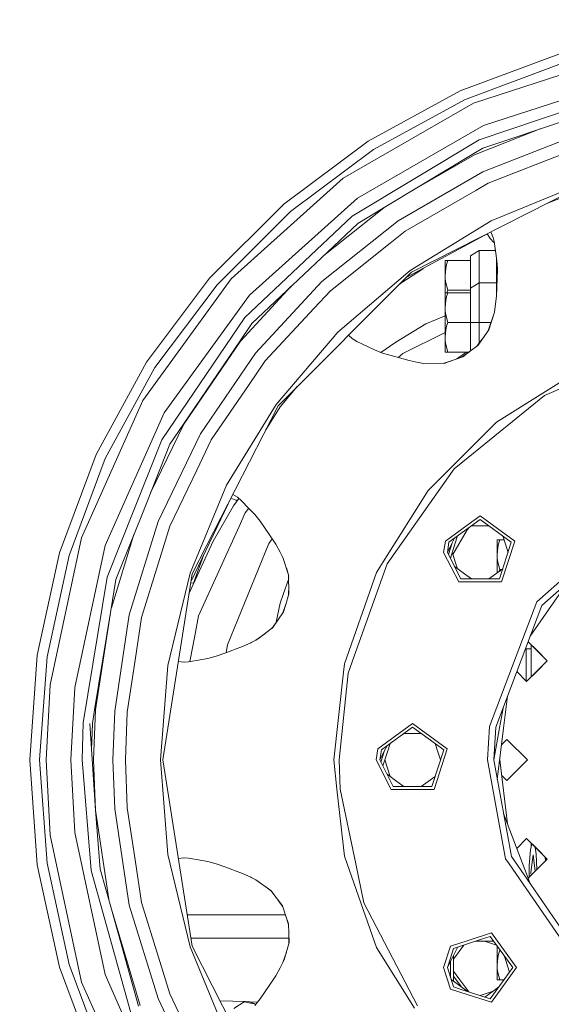
# Model space of a CAD drawing. Units: millimetres. Extents: x 625 to 9947, y -396 to 3656.
# Drawn here: x 8192 to 8407, y 618 to 1016 of the extents above; entities that cross this region are included whole.
import ezdxf

# ---------------------------------------------------------------- set-up
doc = ezdxf.new("R2010")
doc.units = ezdxf.units.MM
doc.layers.add('1', color=7, linetype='Continuous', true_color=0xffffff)
doc.styles.add('blockfont', font='simplex.shx')
doc.dimstyles.get("Standard").update_dxf_attribs({"dimtxt": 0.18, "dimasz": 0.18, "dimexe": 0.18, "dimexo": 0.0625, "dimgap": 0.09, "dimtad": 0, "dimtih": 1, "dimtoh": 1, "dimdec": 4, "dimzin": 0, "dimdsep": 46, "dimtxsty": 'Standard', "dimcen": 0.09, "dimadec": 0, "dimazin": 0, "dimtfac": 1, "dimtdec": 4, "dimtofl": 0, "dimtmove": 0, "dimatfit": 3, "dimfxl": 1, "dimtolj": 1, "dimtzin": 0, "dimarcsym": 0})

# ---------------------------------------------------------------- blocks, each defined once
blk = doc.blocks.new('_U7')
at = {"layer": '1', "color": 18, "lineweight": 13}
for p, q in [((844.749766, 1254.050019), (844.749766, -357.983442)), ((9734.066802, 1012.699935), (9734.066802, -357.983442)), ((844.749766, -355.983442), (5208.689534, -355.983442)), ((9734.066802, -355.983442), (5370.127034, -355.983442))]:
    blk.add_line(p, q, dxfattribs=at)
at = {"layer": '1', "color": 18, "lineweight": 70}
for points in [[(844.749766, -355.983442), (894.749717, -342.585982), (894.749815, -369.380901)], [(9734.066802, -355.983442), (9684.066851, -369.380901), (9684.066753, -342.585982)]]:
    blk.add_solid(points, dxfattribs=at)
at = {"layer": '1', "color": 18, "linetype": 'Continuous', "lineweight": 13, "insert": (5212.839534, -394.879275), "char_height": 50, "attachment_point": 7, "line_spacing_factor": 0.903614, "style": 'blockfont'}
blk.add_mtext('\\W1.1836;OAL', dxfattribs=at)

msp = doc.modelspace()

# ---------------------------------------------------------------- linework, layer by layer
at = {"layer": '1', "color": 18, "linetype": 'Continuous', "lineweight": 13}
for p, q in [((8370.465117, 987.65001), (8410.240489, 1002.485487)), ((8375.776129, 982.684466), (8433.600264, 1001.472565)), ((8372.126418, 984.011504), (8411.367255, 998.647543)), ((8435.670691, 991.730305), (8379.827338, 973.585579)), ((8333.205539, 967.304799), (8370.465117, 987.65001)), ((8372.126418, 984.011504), (8335.367995, 963.939818)), ((8378.034907, 967.798325), (8434.662181, 986.878189)), ((8323.12234, 952.284667), (8375.776129, 982.684466)), ((8414.1887, 976.089212), (8379.592257, 964.432272)), ((8379.827338, 973.585579), (8328.97647, 944.226893)), ((8402.725346, 972.226745), (8376.174289, 961.806211)), ((8326.833564, 936.991426), (8378.034907, 967.798325)), ((8379.542189, 954.811963), (8416.265803, 969.224783)), ((8299.220877, 941.864165), (8333.205539, 967.304799)), ((8335.367995, 963.939818), (8301.840144, 938.841137)), ((8375.995475, 962.268087), (8379.592257, 964.432272)), ((8341.086226, 941.264066), (8375.995475, 962.268087)), ((8376.174289, 961.806211), (8352.760692, 948.2883)), ((8375.985391, 962.262103), (8375.995475, 962.268087)), ((8414.161521, 962.973508), (8381.739932, 950.248989)), ((8277.939635, 911.601814), (8323.12234, 952.284667)), ((8345.377284, 935.086879), (8379.542189, 954.811963)), ((8418.729144, 948.864552), (8350.766497, 914.235744)), ((8381.739932, 950.248989), (8376.718837, 947.350236)), ((8418.451148, 949.720415), (8382.976847, 935.02638)), ((8328.97647, 944.226893), (8285.341101, 904.9373)), ((8376.718837, 947.350236), (8348.230677, 930.902394)), ((8419.215518, 947.475525), (8405.425189, 942.085827)), ((8269.202548, 911.845895), (8299.220877, 941.864165)), ((8339.54422, 940.336255), (8315.397886, 921.080265)), ((8329.078036, 934.03885), (8341.086226, 941.264066)), ((8272.225695, 909.22645), (8301.840144, 938.841137)), ((8283.451873, 895.897957), (8326.833564, 936.991426)), ((8309.720355, 915.702197), (8329.078036, 934.03885)), ((8314.534026, 910.490068), (8345.377284, 935.086879)), ((8382.976847, 935.02638), (8350.237685, 914.963814)), ((8348.230677, 930.902394), (8342.185336, 926.081749)), ((8348.612369, 912.081613), (8382.096281, 930.199117)), ((8381.369193, 929.805703), (8382.543879, 927.97229)), ((8382.543879, 927.97229), (8382.701712, 927.792343)), ((8382.829453, 930.572688), (8383.672076, 928.564581)), ((8383.672076, 928.564581), (8383.730727, 928.333196)), ((8383.69407, 928.477812), (8383.730727, 928.332898)), ((8384.156543, 926.653596), (8383.730727, 928.333196)), ((8384.157586, 926.646296), (8383.730727, 928.332898)), ((8342.185336, 926.081749), (8317.978698, 906.777534)), ((8383.858996, 926.470729), (8382.701712, 927.792343)), ((8384.231841, 926.126882), (8383.858996, 926.470729)), ((8384.156543, 926.653596), (8384.832698, 921.923849)), ((8378.136473, 922.999951), (8374.636489, 920.856389)), ((8374.636489, 907.856378), (8374.636489, 920.856389)), ((8384.678484, 922.999951), (8378.136473, 922.999951)), ((8378.136473, 918.313655), (8378.136473, 922.999951)), ((8384.831744, 921.923312), (8384.590268, 923.619656)), ((8384.831744, 921.923312), (8385.275683, 918.805992)), ((8384.832698, 921.923849), (8385.274249, 918.831798)), ((8364.316779, 919.000002), (8364.316779, 912.99996)), ((8364.316779, 919.000002), (8364.392119, 919.000002)), ((8364.592391, 915.96106), (8364.316779, 912.99996)), ((8364.392119, 919.000002), (8364.592391, 919.000002)), ((8364.592391, 919.000002), (8365.388232, 919.000002)), ((8364.910441, 917.394373), (8364.592391, 915.96106)), ((8365.388232, 919.000002), (8364.910441, 917.394373)), ((8374.636489, 919.000002), (8365.388232, 919.000002)), ((8378.136473, 909.999999), (8378.136473, 918.313655)), ((8385.136443, 919.783732), (8385.136443, 907.136354)), ((8385.274249, 918.831798), (8385.440665, 915.838155)), ((8385.288823, 918.569629), (8385.436736, 915.711268)), ((8309.720355, 915.702197), (8286.278563, 893.496903)), ((8296.83097, 860.300156), (8350.766497, 914.235744)), ((8350.237685, 914.963814), (8321.039992, 890.026721)), ((8346.461135, 909.839484), (8355.569932, 915.846217)), ((8364.316779, 912.99996), (8364.392119, 911.459657)), ((8364.316779, 912.99996), (8364.316779, 905.999991)), ((8385.440665, 915.838155), (8385.310965, 911.64914)), ((8242.202121, 862.413916), (8277.939635, 911.601814)), ((8243.761855, 877.861115), (8269.202548, 911.845895)), ((8272.225695, 909.22645), (8247.126895, 875.698539)), ((8302.201631, 908.580068), (8281.631785, 886.411103)), ((8287.700969, 881.570968), (8314.534026, 910.490068)), ((8346.461135, 909.839484), (8345.684632, 909.153873)), ((8364.392119, 911.459657), (8364.592391, 910.038921)), ((8364.592391, 910.038921), (8365.388232, 906.999978)), ((8378.136473, 909.999999), (8374.636489, 907.856378)), ((8378.136473, 909.999999), (8378.136473, 905.313703)), ((8385.136443, 909.999999), (8378.136473, 909.999999)), ((8385.046314, 904.298395), (8385.26118, 910.040639)), ((8385.310965, 911.64914), (8385.095435, 904.685589)), ((8250.828105, 857.433948), (8285.341101, 904.9373)), ((8317.978698, 906.777534), (8311.404067, 899.691435)), ((8364.316779, 905.999991), (8364.316779, 899.999949)), ((8364.316779, 905.999991), (8364.392119, 905.999991)), ((8364.392119, 905.999991), (8364.592391, 905.999991)), ((8364.592391, 905.999991), (8365.388232, 905.999991)), ((8364.910441, 904.394361), (8364.592391, 902.961048)), ((8365.388232, 905.999991), (8364.910441, 904.394361)), ((8365.388232, 906.999978), (8365.090664, 905.999991)), ((8374.636489, 906.999978), (8365.388232, 906.999978)), ((8374.636489, 905.999991), (8365.388232, 905.999991)), ((8374.636489, 893.999967), (8374.636489, 907.856378)), ((8378.136473, 905.313703), (8378.136473, 893.999967)), ((8385.095435, 904.685589), (8384.257632, 898.081574)), ((8385.136443, 907.136354), (8385.152506, 907.136354)), ((8364.592391, 902.961048), (8364.316779, 899.999949)), ((8364.316779, 899.999949), (8364.392119, 898.459705)), ((8364.316779, 899.999949), (8364.316779, 887.999984)), ((8311.404067, 899.691435), (8291.660624, 878.413292)), ((8356.604415, 893.356415), (8364.316779, 896.661279)), ((8364.392119, 898.459705), (8364.592391, 897.038909)), ((8364.592391, 897.038909), (8365.388232, 893.999967)), ((8384.257632, 898.081574), (8381.663611, 890.517073)), ((8384.257632, 898.081574), (8382.015544, 891.017648)), ((8249.917823, 846.439394), (8283.451873, 895.897957)), ((8281.563597, 886.542949), (8286.278563, 893.496903)), ((8356.604415, 893.356415), (8344.420748, 886.032375)), ((8364.910441, 892.394337), (8364.592391, 890.961024)), ((8365.388232, 893.999967), (8364.910441, 892.394337)), ((8374.636489, 893.999967), (8365.388232, 893.999967)), ((8374.636489, 882.471183), (8374.636489, 893.999967)), ((8378.136473, 893.999967), (8374.636489, 893.999967)), ((8378.136473, 893.999967), (8382.857966, 893.999967)), ((8378.136473, 893.999967), (8378.136473, 885.647195)), ((8321.039992, 890.026721), (8296.102839, 860.829088)), ((8325.321074, 888.790292), (8326.970416, 887.368473)), ((8364.316779, 889.902916), (8347.307521, 881.369742)), ((8364.592391, 890.961024), (8364.316779, 887.999984)), ((8377.569037, 884.693119), (8382.015544, 891.017648)), ((8258.696872, 852.816912), (8281.563597, 886.542949)), ((8281.631785, 886.411103), (8258.755046, 852.857145)), ((8326.970416, 887.368473), (8327.172595, 887.240979)), ((8328.659373, 886.304649), (8327.172595, 887.240979)), ((8332.928496, 884.213182), (8328.659373, 886.304649)), ((8332.928496, 884.213182), (8335.7652, 882.82344)), ((8338.40245, 881.812857), (8344.420748, 886.032375)), ((8364.316779, 887.999984), (8364.392119, 886.459681)), ((8364.316779, 887.999984), (8364.316779, 882.000002)), ((8364.392119, 886.459681), (8364.592391, 885.038885)), ((8364.592391, 885.038885), (8365.388232, 882.000002)), ((8377.569037, 884.693119), (8374.038058, 882.017764)), ((8379.333993, 887.203521), (8377.169323, 884.390263)), ((8265.477973, 848.975691), (8287.700969, 881.570968)), ((8335.7652, 882.82344), (8339.030581, 881.57216)), ((8342.521506, 880.580458), (8339.030581, 881.57216)), ((8349.820452, 878.507051), (8342.521506, 880.580458)), ((8345.318894, 879.785805), (8346.272784, 880.545589)), ((8346.272784, 880.545589), (8347.307521, 881.369742)), ((8364.592391, 882.000002), (8364.316779, 882.000002)), ((8364.910441, 882.000002), (8364.592391, 882.000002)), ((8365.388232, 882.000002), (8364.910441, 882.000002)), ((8374.00471, 882.000002), (8365.388232, 882.000002)), ((8371.47029, 880.072567), (8365.659076, 878.005895)), ((8372.938337, 882.000002), (8369.000182, 879.194109)), ((8374.127036, 882.085181), (8370.992886, 879.902785)), ((8374.038058, 882.017764), (8371.47029, 880.072567)), ((8223.416644, 840.601715), (8243.761855, 877.861115)), ((8291.660624, 878.413292), (8285.125094, 868.827375)), ((8349.820452, 878.507051), (8353.444415, 877.785)), ((8355.78044, 877.391728), (8353.444415, 877.785)), ((8355.78044, 877.391728), (8364.322024, 877.53025)), ((8363.776538, 877.521403), (8365.593272, 878.08052)), ((8364.322024, 877.53025), (8365.659076, 878.005895)), ((8367.642931, 878.711423), (8365.593272, 878.08052)), ((8247.126895, 875.698539), (8227.054911, 838.940057)), ((8418.246108, 874.443206), (8403.844672, 865.394208)), ((8285.125094, 868.827375), (8269.863921, 846.443447)), ((8404.438334, 864.387306), (8414.197284, 868.626091)), ((8297.635871, 859.791371), (8304.525559, 867.994754)), ((8404.438334, 864.387306), (8373.704272, 839.383039)), ((8403.844672, 865.394208), (8385.112601, 853.624078)), ((8217.472869, 806.870731), (8242.202121, 862.413916)), ((8262.202101, 792.337331), (8296.83097, 860.300156)), ((8276.040393, 828.089985), (8296.102839, 860.829088)), ((8250.828105, 857.433948), (8226.945239, 803.792926)), ((8297.635871, 859.791371), (8291.856432, 850.537098)), ((8258.755046, 852.857145), (8245.368069, 825.058618)), ((8253.194648, 844.702157), (8258.696872, 852.816912)), ((8385.112601, 853.624078), (8367.059069, 835.570368)), ((8248.361426, 813.432249), (8265.477973, 848.975691)), ((8227.800208, 790.928456), (8249.917823, 846.439394)), ((8241.763907, 816.012713), (8253.194648, 844.702157)), ((8269.863921, 846.443447), (8263.990241, 834.24637)), ((8208.581286, 800.826105), (8223.416644, 840.601715)), ((8212.418872, 799.69916), (8227.054911, 838.940057)), ((8367.997485, 834.740373), (8373.704272, 839.383039)), ((8263.990241, 834.24637), (8253.075438, 811.582002)), ((8340.906459, 796.361181), (8367.380458, 833.866152)), ((8367.059069, 835.570368), (8357.442694, 825.954053)), ((8367.997485, 834.740373), (8367.380458, 833.866152)), ((8276.040393, 828.089985), (8261.346179, 792.615446)), ((8278.539142, 824.400504), (8280.401068, 823.271247)), ((8357.442694, 825.954053), (8339.331465, 797.130736)), ((8261.725431, 789.327778), (8278.166834, 823.669811)), ((8277.808542, 822.921427), (8279.836493, 822.128805)), ((8280.942819, 822.819825), (8278.884726, 819.769415)), ((8279.836493, 822.128805), (8280.069667, 822.075876)), ((8280.391591, 822.002821), (8280.069667, 822.075876)), ((8280.401068, 823.271247), (8280.584651, 823.118183)), ((8281.934577, 821.993681), (8280.584651, 823.118183)), ((8285.242873, 818.579825), (8281.934577, 821.993681)), ((8270.654517, 805.43575), (8278.884726, 819.769415)), ((8281.099635, 811.455998), (8283.579188, 816.934618)), ((8283.579188, 816.934618), (8285.030697, 818.798772)), ((8285.242873, 818.579825), (8287.079173, 816.685053)), ((8287.079173, 816.685053), (8287.441092, 816.311451)), ((8241.763907, 816.012713), (8231.374102, 789.936217)), ((8236.732798, 775.734695), (8248.361426, 813.432249)), ((8287.441092, 816.311451), (8289.640265, 813.592466)), ((8289.640265, 813.592466), (8291.662532, 810.578677)), ((8378.478366, 814.225885), (8365.880328, 805.073055)), ((8378.478366, 815.725895), (8373.704272, 812.257144)), ((8378.478366, 815.725895), (8392.502623, 805.536601)), ((8378.478366, 814.225885), (8391.075927, 805.073055)), ((8403.459388, 779.541823), (8442.902404, 814.485404)), ((8253.075438, 811.582002), (8248.514491, 796.795579)), ((8264.764624, 775.361511), (8281.099635, 811.455998)), ((8295.889693, 804.27781), (8291.662532, 810.578677)), ((8364.454108, 805.536601), (8373.704272, 812.257144)), ((8367.5036, 800.077456), (8373.205024, 810.106489)), ((8374.2031, 811.119784), (8373.205024, 810.106489)), ((8378.478366, 811.696085), (8374.996326, 811.696085)), ((8381.960273, 811.696085), (8378.478366, 811.696085)), ((8204.831916, 747.39978), (8217.472869, 806.870731)), ((8238.629626, 808.146245), (8229.514864, 778.596615)), ((8260.956638, 784.473859), (8270.654517, 805.43575)), ((8293.172198, 804.609331), (8276.399928, 763.526651)), ((8293.172198, 804.609331), (8294.479991, 806.379065)), ((8363.732177, 800.979766), (8364.454108, 805.536601)), ((8365.232306, 800.979766), (8365.880328, 805.073055)), ((8365.232306, 800.979766), (8367.021399, 804.491672)), ((8367.171408, 804.786053), (8365.66119, 800.138039)), ((8368.162593, 806.731186), (8367.021399, 804.491672)), ((8369.362544, 807.602983), (8368.286448, 804.29134)), ((8385.316687, 805.999967), (8385.316687, 799.999985)), ((8385.316687, 805.999967), (8385.392504, 805.999967)), ((8385.392504, 805.999967), (8385.592299, 805.999967)), ((8385.592299, 805.999967), (8386.388617, 805.999967)), ((8386.388617, 805.999967), (8385.91035, 804.394337)), ((8391.075927, 805.073055), (8386.264163, 790.263447)), ((8388.115077, 805.999967), (8386.388617, 805.999967)), ((8392.502623, 805.536601), (8387.145835, 789.049956)), ((8387.594294, 807.602655), (8388.670283, 804.29134)), ((8199.557143, 759.344014), (8208.581286, 800.826105)), ((8214.737254, 746.358666), (8226.945239, 803.792926)), ((8295.889693, 804.27781), (8297.696429, 801.05451)), ((8297.696429, 801.05451), (8298.792201, 798.954042)), ((8369.810897, 789.049956), (8363.732177, 800.979766)), ((8370.692569, 790.263447), (8365.232306, 800.979766)), ((8366.440124, 798.609301), (8368.286448, 804.29134)), ((8369.362539, 794.356595), (8367.210393, 800.979796)), ((8385.592299, 802.961024), (8385.316687, 799.999985)), ((8385.91035, 804.394337), (8385.592299, 802.961024)), ((8388.670283, 804.29134), (8389.746059, 800.979999)), ((8203.516322, 758.77479), (8212.418872, 799.69916)), ((8248.514491, 796.795579), (8241.670447, 774.60775)), ((8262.693548, 788.563987), (8266.856671, 800.045673)), ((8298.792201, 798.954042), (8301.130133, 791.921171)), ((8339.331465, 797.130736), (8336.623507, 792.820605)), ((8385.316687, 799.999985), (8385.392504, 798.459682)), ((8385.316687, 799.999985), (8385.316687, 792.701942)), ((8385.392504, 798.459682), (8385.592299, 797.038886)), ((8385.592299, 797.038886), (8386.388617, 794.000002)), ((8252.382594, 755.278977), (8261.346179, 792.615446)), ((8300.193064, 794.740023), (8301.138843, 791.3631)), ((8336.623507, 792.820605), (8323.699313, 755.885216)), ((8340.906459, 796.361181), (8327.624636, 758.989903)), ((8372.179347, 792.310092), (8368.162905, 795.228169)), ((8387.594086, 794.356672), (8384.777385, 792.310092)), ((8386.388617, 794.000002), (8386.191244, 793.337385)), ((8387.103202, 794.000002), (8386.388617, 794.000002)), ((8218.133288, 731.960627), (8227.800208, 790.928456)), ((8229.333716, 777.491781), (8231.374102, 789.936217)), ((8250.269728, 716.999981), (8262.202101, 792.337331)), ((8261.612226, 788.61304), (8262.845715, 788.557084)), ((8301.154881, 790.335481), (8298.851329, 783.863339)), ((8301.250773, 784.191104), (8301.130133, 791.921171)), ((8369.810897, 789.049956), (8373.704272, 789.049956)), ((8370.692569, 790.263447), (8386.264163, 790.263447)), ((8374.996385, 790.263447), (8372.179347, 792.310092)), ((8373.704272, 789.049956), (8387.145835, 789.049956)), ((8381.960346, 790.263447), (8384.777385, 792.310092)), ((8401.401835, 780.961963), (8414.197284, 792.297694)), ((8301.202825, 787.263421), (8301.104966, 783.709837)), ((8413.465196, 788.406226), (8406.092006, 777.724477)), ((8297.642546, 780.466529), (8298.851329, 783.863339)), ((8301.250773, 784.191104), (8299.966174, 779.951009)), ((8401.401835, 780.961963), (8393.068629, 758.989903)), ((8222.742396, 737.284574), (8229.333716, 777.491781)), ((8223.111945, 737.305197), (8229.333716, 777.491781)), ((8294.743377, 770.60959), (8299.032527, 776.868137)), ((8297.642546, 780.466529), (8296.129434, 772.708948)), ((8299.99804, 780.056191), (8298.746324, 776.450522)), ((8299.032527, 776.868137), (8299.966174, 779.951009)), ((8403.459388, 779.541823), (8384.773093, 730.270597)), ((8398.719048, 767.042697), (8406.092006, 777.724477)), ((8236.732798, 775.734695), (8230.853396, 736.725065)), ((8241.670447, 774.60775), (8239.075499, 757.392022)), ((8263.166743, 767.149719), (8264.764624, 775.361511)), ((8296.73509, 773.515815), (8294.275967, 770.239721)), ((8289.007502, 766.070696), (8294.743377, 770.60959)), ((8263.166743, 767.149719), (8261.156855, 756.820108)), ((8287.915068, 765.477153), (8285.950976, 764.500233)), ((8287.915068, 765.477153), (8291.523013, 768.061262)), ((8289.007502, 766.070696), (8287.915068, 765.477153)), ((8405.60134, 757.095608), (8397.87629, 764.820548)), ((8401.613551, 761.083397), (8397.876292, 764.820554)), ((8282.43764, 762.876185), (8275.31417, 760.263416)), ((8275.862944, 760.464697), (8276.399928, 763.526651)), ((8282.43764, 762.876185), (8285.79362, 764.422032)), ((8285.950976, 764.500233), (8285.79362, 764.422032)), ((8397.136527, 761.999997), (8397.136527, 751.999947)), ((8399.136859, 761.999997), (8397.136527, 761.999997)), ((8399.136859, 763.559997), (8399.136859, 750.631254)), ((8405.60134, 757.095608), (8401.613551, 761.083397)), ((8196.52875, 716.999981), (8199.557143, 759.344014)), ((8200.528937, 716.999981), (8203.516322, 758.77479)), ((8239.075499, 757.392022), (8235.903579, 736.346635)), ((8256.572715, 756.79511), (8258.742648, 756.614241)), ((8258.742648, 756.614241), (8258.981543, 756.630036)), ((8260.734397, 756.746384), (8258.981543, 756.630036)), ((8265.417414, 757.563623), (8260.734397, 756.746384)), ((8265.417414, 757.563623), (8268.529254, 758.106681)), ((8268.529254, 758.106681), (8271.906691, 759.013745)), ((8275.31417, 760.263416), (8271.906691, 759.013745)), ((8327.624636, 758.989903), (8325.174647, 752.096149)), ((8382.291156, 730.571958), (8393.068629, 758.989903)), ((8397.26718, 748.761627), (8405.60134, 757.095608)), ((8405.60134, 757.095608), (8401.613551, 753.107878)), ((8252.382594, 755.278977), (8249.369937, 716.999981)), ((8323.699313, 755.885216), (8323.319274, 752.514633)), ((8393.293054, 752.735668), (8397.26718, 748.761627)), ((8397.26718, 748.761627), (8401.613551, 753.107878)), ((8323.319274, 752.514633), (8319.317656, 716.999981)), ((8325.174647, 752.096149), (8321.56642, 716.999981)), ((8397.136527, 748.892277), (8397.136527, 751.999947)), ((8203.238803, 716.999981), (8204.831916, 747.39978)), ((8213.1985, 716.999981), (8214.737254, 746.358666)), ((8389.513507, 742.76992), (8387.948828, 729.885015)), ((8221.836406, 731.759879), (8222.742396, 737.284574)), ((8223.111945, 737.305197), (8222.352343, 716.999981)), ((8230.115252, 716.999981), (8230.853396, 736.725065)), ((8387.925928, 738.583857), (8386.349517, 729.981753)), ((8235.903579, 736.346635), (8235.17974, 716.999981)), ((8217.727977, 716.999981), (8218.133288, 731.960627)), ((8223.089534, 696.698817), (8220.86938, 731.812271)), ((8221.836406, 731.759879), (8221.547479, 721.087608)), ((8337.167102, 721.556756), (8351.191836, 731.74605)), ((8351.191836, 730.2461), (8338.593798, 721.09327)), ((8365.216094, 721.556756), (8351.191836, 731.74605)), ((8351.191836, 730.2461), (8363.789397, 721.09327)), ((8381.470519, 716.999981), (8382.291156, 730.571958)), ((8383.970576, 716.999981), (8384.773093, 730.270597)), ((8383.970576, 716.999981), (8386.349517, 729.981753)), ((8385.422441, 709.077404), (8387.948828, 729.885015)), ((8351.191836, 727.7163), (8347.709797, 727.7163)), ((8354.673744, 727.7163), (8351.191836, 727.7163)), ((8387.134335, 723.176754), (8389.291602, 725.333962)), ((8389.291602, 725.333962), (8397.625762, 716.999981)), ((8336.445647, 716.999981), (8337.167102, 721.556756)), ((8337.945777, 716.999981), (8338.593798, 721.09327)), ((8339.883572, 720.803685), (8338.374357, 716.158775)), ((8340.875862, 722.751253), (8339.73487, 720.511827)), ((8342.075749, 723.623005), (8340.999919, 720.311495)), ((8363.789397, 721.09327), (8358.977633, 706.283661)), ((8359.859305, 705.070111), (8365.216094, 721.556756)), ((8360.307406, 723.62313), (8361.383277, 720.311495)), ((8199.557143, 674.655887), (8196.52875, 716.999981)), ((8200.528937, 716.999981), (8203.516322, 675.225171)), ((8203.238803, 716.999981), (8204.831916, 686.600181)), ((8213.1985, 716.999981), (8214.737254, 687.641295)), ((8217.727977, 716.999981), (8221.368151, 672.293338)), ((8222.352343, 716.999981), (8223.111945, 696.694705)), ((8230.115252, 716.999981), (8230.853396, 697.274837)), ((8235.903579, 697.653326), (8235.17974, 716.999981)), ((8249.369937, 716.999981), (8252.382594, 678.720984)), ((8262.202101, 641.66263), (8250.269728, 716.999981)), ((8319.317656, 716.999981), (8320.649939, 705.178889)), ((8321.56642, 716.999981), (8321.968871, 705.228182)), ((8342.52389, 705.070111), (8336.445647, 716.999981)), ((8337.945777, 716.999981), (8339.73487, 720.511827)), ((8343.405562, 706.283661), (8337.945777, 716.999981)), ((8339.153565, 714.629366), (8340.999919, 720.311495)), ((8339.923808, 716.999778), (8342.075569, 710.377103)), ((8361.383277, 720.311495), (8362.459388, 716.999778)), ((8388.787108, 677.072796), (8381.470519, 716.999981)), ((8391.125041, 677.959296), (8383.970576, 716.999981)), ((8389.513691, 691.229529), (8386.384431, 717.000464)), ((8397.625762, 716.999981), (8389.291602, 708.665999)), ((8344.892817, 708.330306), (8340.876, 711.248618)), ((8360.307626, 710.377103), (8357.490378, 708.330306)), ((8387.134538, 710.822974), (8389.291602, 708.665999)), ((8320.649939, 705.178889), (8323.699313, 678.114685)), ((8321.968871, 705.228182), (8328.248339, 675.010058)), ((8342.52389, 705.070111), (8359.859305, 705.070111)), ((8343.405562, 706.283661), (8358.977633, 706.283661)), ((8347.709819, 706.283661), (8344.892817, 708.330306)), ((8354.673589, 706.283661), (8357.490378, 708.330306)), ((8236.732798, 658.265266), (8230.853396, 697.274837)), ((8235.903579, 697.653326), (8239.075499, 676.607939)), ((8223.089534, 696.698817), (8225.028353, 672.893318)), ((8223.111945, 696.694705), (8228.684832, 659.7228)), ((8387.926014, 695.415838), (8394.11624, 679.093751)), ((8217.472869, 627.12923), (8204.831916, 686.600181)), ((8214.737254, 687.641295), (8226.945239, 630.207035)), ((8397.26718, 685.238334), (8393.29306, 681.264271)), ((8401.613551, 680.892083), (8397.26718, 685.238334)), ((8405.60134, 676.904294), (8397.26718, 685.238334)), ((8399.36117, 683.144374), (8398.774939, 680.632147)), ((8399.136859, 683.368682), (8399.136859, 682.183113)), ((8401.156264, 678.958448), (8400.703249, 681.802315)), ((8252.382594, 678.720984), (8261.346179, 641.384515)), ((8256.572715, 677.204851), (8258.742648, 677.38572)), ((8258.742648, 677.38572), (8258.981543, 677.369925)), ((8260.734397, 677.253577), (8258.981543, 677.369925)), ((8260.734397, 677.253577), (8265.417414, 676.436338)), ((8323.699313, 678.114685), (8330.442744, 658.842358)), ((8390.210944, 675.010058), (8388.787108, 677.072796)), ((8391.125041, 677.959296), (8397.467504, 668.770632)), ((8397.876291, 669.17941), (8394.11624, 679.093751)), ((8398.774939, 680.632147), (8398.338156, 674.329731)), ((8398.989993, 671.464714), (8399.876433, 678.652259)), ((8399.876433, 678.652259), (8400.696868, 671.999906)), ((8401.426788, 672.729806), (8401.156264, 678.958448)), ((8405.60134, 676.904294), (8401.613551, 680.892083)), ((8404.787002, 677.71862), (8404.85494, 676.157905)), ((8405.045825, 676.348787), (8405.045825, 677.459801)), ((8208.581286, 633.173856), (8199.557143, 674.655887)), ((8203.516322, 675.225171), (8212.418872, 634.300801)), ((8241.670447, 659.392211), (8239.075499, 676.607939)), ((8265.417414, 676.436338), (8268.529254, 675.89328)), ((8268.529254, 675.89328), (8271.906691, 674.986216)), ((8271.906691, 674.986216), (8275.31417, 673.736545)), ((8282.43764, 671.123776), (8275.31417, 673.736545)), ((8331.526595, 659.233245), (8328.248339, 675.010058)), ((8412.07206, 643.339188), (8390.210944, 675.010058)), ((8405.60134, 676.904294), (8397.876291, 669.17941)), ((8398.338156, 674.329731), (8398.298102, 671.464714)), ((8405.60134, 676.904294), (8401.613551, 672.916564)), ((8237.354117, 614.716503), (8221.368151, 672.293338)), ((8229.528743, 656.68306), (8225.028353, 672.893318)), ((8285.79362, 669.577929), (8282.43764, 671.123776)), ((8285.79362, 669.577929), (8285.950976, 669.499668)), ((8285.950976, 669.499668), (8287.915068, 668.522808)), ((8397.876292, 669.179407), (8401.613551, 672.916564)), ((8398.718888, 666.957686), (8397.876292, 669.179407)), ((8398.298102, 671.464714), (8398.337482, 669.640585)), ((8398.989993, 671.464714), (8399.118628, 670.421709)), ((8287.915068, 668.522808), (8293.940383, 664.207312)), ((8291.522567, 665.939018), (8294.275976, 663.760228)), ((8397.467505, 668.770631), (8413.817019, 645.084222)), ((8298.581439, 658.024403), (8293.940383, 664.207312)), ((8248.361426, 620.567771), (8236.732798, 658.265266)), ((8241.670447, 659.392211), (8248.514491, 637.204382)), ((8296.73509, 660.484146), (8298.746319, 657.549446)), ((8300.034362, 653.839084), (8298.581439, 658.024403)), ((8330.442744, 658.842358), (8336.623507, 641.179296)), ((8331.526595, 659.233245), (8353.139239, 617.522689)), ((8240.425425, 617.43674), (8229.528743, 656.68306)), ((8241.134959, 617.731544), (8229.528743, 656.68306)), ((8260.193297, 654.345604), (8299.858524, 654.345604)), ((8301.104966, 650.290124), (8299.998179, 653.943313)), ((8301.091033, 650.796088), (8300.034362, 653.839084)), ((8301.299887, 643.211874), (8301.091033, 650.796088)), ((8301.202825, 646.73654), (8301.138843, 642.636861)), ((8373.704272, 644.012662), (8383.035022, 647.044512)), ((8382.571536, 645.617935), (8379.05963, 644.476863)), ((8382.571536, 645.617935), (8389.553862, 636.00752)), ((8393.224555, 633.020135), (8383.035022, 647.044512)), ((8261.346179, 641.384515), (8276.040393, 605.910036)), ((8261.692775, 644.87836), (8301.173825, 644.87836)), ((8296.83097, 573.699805), (8262.202101, 641.66263)), ((8299.327212, 636.168393), (8301.299887, 643.211874)), ((8336.623507, 641.179296), (8352.019625, 616.676542)), ((8363.732177, 633.020135), (8366.548377, 641.687724)), ((8366.548377, 641.687724), (8373.704272, 644.012662)), ((8367.021399, 636.532041), (8369.484494, 641.365692)), ((8379.05963, 644.476863), (8367.761927, 640.805992)), ((8371.8555, 642.136084), (8367.761927, 636.501725)), ((8378.478366, 643.736455), (8376.780901, 643.736455)), ((8383.938502, 643.736455), (8378.478366, 643.736455)), ((8385.101231, 642.136084), (8380.17583, 643.736455)), ((8385.316687, 634.037944), (8385.316687, 641.839532)), ((8253.075438, 622.418019), (8248.514491, 637.204382)), ((8298.792201, 635.045919), (8300.193064, 639.259938)), ((8367.761927, 640.805992), (8366.497355, 636.913094)), ((8367.761927, 637.985276), (8367.761927, 637.113425)), ((8385.91035, 638.432356), (8385.592299, 636.999044)), ((8385.91035, 638.432356), (8386.388617, 640.037986)), ((8386.388617, 640.037986), (8386.254941, 640.548127)), ((8386.625578, 640.037986), (8386.388617, 640.037986)), ((8388.145903, 637.945424), (8388.670283, 636.33165)), ((8212.418872, 634.300801), (8227.054911, 595.059964)), ((8298.792201, 635.045919), (8297.696429, 632.945391)), ((8298.792201, 635.045919), (8299.327212, 636.168393)), ((8365.232306, 633.020135), (8366.497355, 636.913094)), ((8365.232306, 633.020135), (8367.021399, 636.532041)), ((8366.548377, 635.60352), (8366.548377, 628.969435)), ((8367.761927, 627.559862), (8367.761927, 637.113425)), ((8385.592299, 636.999044), (8385.316687, 634.037944)), ((8385.316687, 634.037944), (8385.392504, 632.497701)), ((8385.316687, 628.037962), (8385.316687, 634.037944)), ((8390.357402, 631.138576), (8388.670283, 636.33165)), ((8389.553862, 636.00752), (8391.724425, 633.020135)), ((8223.416644, 593.398305), (8208.581286, 633.173856)), ((8226.945239, 630.207035), (8250.828105, 576.566073)), ((8295.889693, 629.722151), (8291.662532, 623.421284)), ((8295.889693, 629.722151), (8297.696429, 632.945391)), ((8366.548377, 624.352607), (8363.732177, 633.020135)), ((8365.232306, 633.020135), (8367.761927, 625.234279)), ((8369.938689, 628.637227), (8367.761927, 631.626051)), ((8367.761927, 629.538387), (8370.806474, 625.347898)), ((8393.224555, 633.020135), (8383.035022, 618.995759)), ((8391.724425, 633.020135), (8384.742099, 623.409721)), ((8385.392504, 632.497701), (8385.592299, 631.076905)), ((8386.388617, 628.037962), (8385.592299, 631.076905)), ((8242.202121, 571.586105), (8217.472869, 627.12923)), ((8372.179347, 624.350461), (8366.772882, 628.278436)), ((8367.761927, 625.234279), (8371.273833, 624.093207)), ((8369.938689, 628.637227), (8373.860392, 623.252778)), ((8386.150373, 625.348058), (8384.777385, 624.350461)), ((8385.592299, 628.037962), (8385.316687, 628.037962)), ((8385.91035, 628.037962), (8385.592299, 628.037962)), ((8385.91035, 628.037962), (8386.388617, 628.037962)), ((8388.104689, 628.037962), (8386.388617, 628.037962)), ((8253.075438, 622.418019), (8263.990241, 599.753591)), ((8289.640265, 620.407554), (8291.662532, 623.421284)), ((8366.548377, 624.352607), (8373.704272, 622.027608)), ((8382.571536, 620.422336), (8371.273833, 624.093207)), ((8373.552536, 623.352807), (8372.179347, 624.350461)), ((8373.704272, 622.027608), (8383.035022, 618.995759)), ((8378.478366, 621.752297), (8383.404195, 623.352807)), ((8384.777385, 624.350461), (8380.359796, 621.140979)), ((8382.571536, 620.422336), (8384.742099, 623.409721)), ((8265.477973, 585.02433), (8248.361426, 620.567771)), ((8273.445396, 619.596473), (8283.714879, 619.257619)), ((8278.961497, 616.509887), (8283.103781, 619.242283)), ((8285.103637, 619.292471), (8283.103781, 619.242283)), ((8285.008269, 618.840787), (8283.103781, 619.242283)), ((8287.827807, 618.246409), (8285.008269, 618.840787)), ((8285.103637, 619.292471), (8287.827807, 618.246409)), ((8285.333482, 619.204211), (8288.580347, 619.097077)), ((8289.640265, 620.407554), (8287.441092, 617.68851)), ((8287.8564, 618.201994), (8287.827807, 618.246409))]:
    msp.add_line(p, q, dxfattribs=at)

# ---------------------------------------------------------------- dimensions: what is measured, and where the dimension line sits
dim = msp.add_linear_dim(base=(844.749766, -355.983442), p1=(9734.066802, 1120.652485), p2=(844.749766, 1254.050019), text='\\C18;OAL', dimstyle='Standard', override={"dimtxt": 50, "dimasz": 50, "dimexe": 2, "dimexo": 0, "dimgap": 1.5, "dimtih": 1, "dimtoh": 1, "dimdec": 1, "dimlfac": 0.03937, "dimzin": 8, "dimdsep": 46, "dimlunit": 2, "dimpost": '', "dimtxsty": 'blockfont', "dimsah": 1, "dimse1": 0, "dimse2": 0, "dimsd1": 0, "dimsd2": 0, "dimclrd": 18, "dimclre": 18, "dimclrt": 18, "dimtol": 0, "dimtm": -0.1, "dimtfac": 1, "dimtdec": 2, "dimtofl": 1, "dimtmove": 0, "dimtzin": 8, "dimlwd": 13, "dimlwe": 13}, dxfattribs=at)
dim.commit()
dim.dimension.update_dxf_attribs({"geometry": '_U7', "text_midpoint": (5289.408284, -355.983442), "dimtype": 160})

doc.saveas('drawing.dxf')
